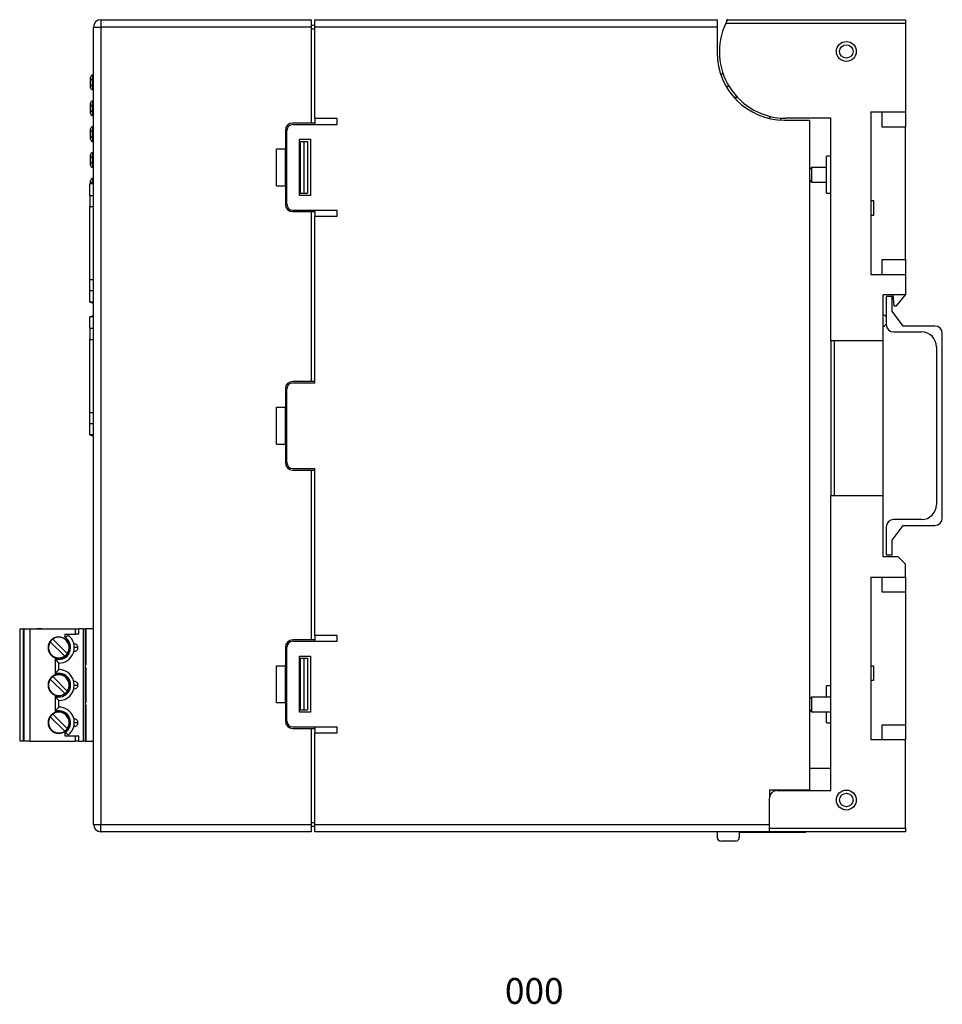
# Model space of a CAD drawing. Units: millimetres. Extents: x 100 to 333, y 82 to 216.
# Drawn here: x 208 to 333, y 82 to 216 of the extents above; entities that cross this region are included whole.
import ezdxf

# ---------------------------------------------------------------- set-up
doc = ezdxf.new("R2010")
doc.units = ezdxf.units.MM
doc.styles.add('SLDTEXTSTYLE0', font='TXT', dxfattribs={"width": 0.7, "bigfont": 'bigfont'})

msp = doc.modelspace()

# ---------------------------------------------------------------- linework, layer by layer
at = {"color": 7, "linetype": 'Continuous', "lineweight": 25}
for p, q in [((219.33, 215.56), (219.33, 214.56)), ((219.33, 215.56), (247.83, 215.56)), ((247.83, 215.56), (247.83, 214.56)), ((247.83, 214.81), (248.33, 214.81)), ((248.33, 215.56), (302.83, 215.56)), ((248.33, 214.56), (248.33, 215.56)), ((302.83, 215.56), (302.83, 214.56)), ((328.33, 215.06), (304, 215.06)), ((304.13, 215.33), (304.13, 215.56)), ((304.25, 215.56), (304.13, 215.56)), ((304.25, 215.56), (328.33, 215.56)), ((328.33, 215.56), (328.33, 215.06)), ((328.33, 215.06), (328.33, 203.06)), ((218.33, 106.56), (218.33, 214.56)), ((218.33, 214.56), (219.33, 214.56)), ((219.33, 214.56), (219.33, 106.56)), ((247.83, 214.56), (219.33, 214.56)), ((247.83, 214.56), (247.83, 201.56)), ((247.83, 214.31), (248.33, 214.31)), ((248.33, 202.16), (248.33, 214.56)), ((302.83, 214.56), (248.33, 214.56)), ((302.83, 214.56), (302.83, 211.06)), ((218.23, 208.06), (218.33, 208.06)), ((218.23, 208.06), (218.23, 207.46)), ((218.23, 208.06), (218.33, 208.06)), ((218.23, 207.46), (218.23, 208.06)), ((303.29, 208.21), (303.65, 208.21)), ((217.93, 207.46), (217.93, 207.76)), ((217.93, 207.76), (217.93, 207.46)), ((218.23, 207.46), (217.93, 207.46)), ((217.93, 206.66), (217.93, 207.46)), ((217.93, 207.46), (218.23, 207.46)), ((217.93, 207.46), (217.93, 206.66)), ((218.23, 207.46), (218.23, 206.66)), ((218.23, 206.66), (218.23, 207.46)), ((218.23, 207.46), (218.33, 207.46)), ((218.23, 207.46), (218.33, 207.46)), ((218.23, 206.66), (217.93, 206.66)), ((217.93, 206.36), (217.93, 206.66)), ((217.93, 206.66), (217.93, 206.36)), ((217.93, 206.66), (218.23, 206.66)), ((218.23, 206.66), (218.23, 206.06)), ((218.23, 206.06), (218.23, 206.66)), ((218.23, 206.66), (218.33, 206.66)), ((218.23, 206.66), (218.33, 206.66)), ((218.23, 206.06), (218.33, 206.06)), ((218.23, 206.06), (218.33, 206.06)), ((304.02, 206.56), (304.42, 206.56)), ((217.93, 203.96), (217.93, 204.26)), ((217.93, 204.26), (217.93, 203.96)), ((218.23, 204.56), (218.23, 203.96)), ((218.23, 204.56), (218.33, 204.56)), ((218.23, 204.56), (218.33, 204.56)), ((218.23, 203.96), (218.23, 204.56)), ((305.09, 205.06), (305.56, 205.06)), ((218.23, 203.96), (217.93, 203.96)), ((217.93, 203.16), (217.93, 203.96)), ((217.93, 203.96), (218.23, 203.96)), ((217.93, 203.96), (217.93, 203.16)), ((218.23, 203.16), (217.93, 203.16)), ((217.93, 202.86), (217.93, 203.16)), ((217.93, 203.16), (217.93, 202.86)), ((217.93, 203.16), (218.23, 203.16)), ((218.23, 203.96), (218.23, 203.16)), ((218.23, 203.16), (218.23, 203.96)), ((218.23, 203.96), (218.33, 203.96)), ((218.23, 203.96), (218.33, 203.96)), ((218.23, 203.16), (218.23, 202.56)), ((218.23, 202.56), (218.23, 203.16)), ((218.23, 203.16), (218.33, 203.16)), ((218.23, 203.16), (218.33, 203.16)), ((323.63, 203.06), (328.33, 203.06)), ((323.63, 203.06), (323.63, 181.06)), ((325.13, 203.06), (325.13, 201.06)), ((328.33, 203.06), (328.33, 201.06)), ((218.23, 202.56), (218.33, 202.56)), ((218.23, 202.56), (218.33, 202.56)), ((247.83, 201.56), (245.33, 201.56)), ((248.33, 201.56), (247.83, 201.56)), ((248.33, 202.16), (248.33, 201.56)), ((251.33, 202.16), (248.33, 202.16)), ((248.33, 201.36), (248.33, 201.56)), ((251.33, 201.36), (251.33, 202.16)), ((309.93, 202.48), (309.93, 202.18)), ((311.43, 202.24), (311.43, 201.98)), ((311.93, 201.96), (315.33, 201.96)), ((318.23, 202.21), (312.13, 202.21)), ((315.33, 201.96), (315.33, 111.26)), ((318.23, 172.06), (318.23, 202.21)), ((217.93, 200.46), (217.93, 200.76)), ((217.93, 200.76), (217.93, 200.46)), ((218.23, 200.46), (217.93, 200.46)), ((217.93, 199.66), (217.93, 200.46)), ((217.93, 200.46), (218.23, 200.46)), ((217.93, 200.46), (217.93, 199.66)), ((218.23, 201.06), (218.23, 200.46)), ((218.23, 201.06), (218.33, 201.06)), ((218.23, 201.06), (218.33, 201.06)), ((218.23, 200.46), (218.23, 201.06)), ((218.23, 200.46), (218.23, 199.66)), ((218.23, 199.66), (218.23, 200.46)), ((218.23, 200.46), (218.33, 200.46)), ((218.23, 200.46), (218.33, 200.46)), ((244.33, 200.56), (244.33, 198.06)), ((244.53, 190.56), (244.53, 200.56)), ((245.33, 201.36), (251.33, 201.36)), ((325.13, 201.06), (328.33, 201.06)), ((328.33, 183.06), (328.33, 201.06)), ((218.23, 199.66), (217.93, 199.66)), ((217.93, 199.36), (217.93, 199.66)), ((217.93, 199.66), (217.93, 199.36)), ((217.93, 199.66), (218.23, 199.66)), ((218.23, 199.66), (218.23, 199.06)), ((218.23, 199.06), (218.23, 199.66)), ((218.23, 199.66), (218.33, 199.66)), ((218.23, 199.66), (218.33, 199.66)), ((218.23, 199.06), (218.33, 199.06)), ((218.23, 199.06), (218.33, 199.06)), ((246.23, 191.76), (246.23, 199.36)), ((246.23, 199.36), (247.73, 199.36)), ((246.33, 199.06), (246.83, 199.06)), ((246.33, 199.06), (246.33, 192.06)), ((246.83, 199.06), (246.83, 192.06)), ((246.83, 199.06), (247.33, 199.06)), ((247.33, 199.06), (247.33, 192.06)), ((247.73, 199.36), (247.73, 191.76)), ((218.23, 197.56), (218.23, 196.96)), ((218.23, 197.56), (218.33, 197.56)), ((218.23, 197.56), (218.33, 197.56)), ((218.23, 196.96), (218.23, 197.56)), ((243.13, 198.06), (244.33, 198.06)), ((243.13, 193.06), (243.13, 198.06)), ((244.33, 193.06), (244.33, 198.06)), ((217.93, 196.96), (217.93, 197.26)), ((217.93, 197.26), (217.93, 196.96)), ((218.23, 196.96), (217.93, 196.96)), ((217.93, 196.16), (217.93, 196.96)), ((217.93, 196.96), (218.23, 196.96)), ((217.93, 196.96), (217.93, 196.16)), ((218.23, 196.16), (217.93, 196.16)), ((217.93, 195.86), (217.93, 196.16)), ((217.93, 196.16), (217.93, 195.86)), ((217.93, 196.16), (218.23, 196.16)), ((218.23, 196.96), (218.23, 196.16)), ((218.23, 196.16), (218.23, 196.96)), ((218.23, 196.96), (218.33, 196.96)), ((218.23, 196.96), (218.33, 196.96)), ((218.23, 196.16), (218.23, 195.56)), ((218.23, 195.56), (218.23, 196.16)), ((218.23, 196.16), (218.33, 196.16)), ((218.23, 196.16), (218.33, 196.16)), ((318.23, 197.06), (317.63, 197.06)), ((317.63, 194.56), (317.63, 197.06)), ((218.23, 195.56), (218.33, 195.56)), ((218.23, 195.56), (218.33, 195.56)), ((315.63, 195.56), (315.33, 195.26)), ((317.63, 195.56), (315.63, 195.56)), ((315.63, 195.56), (315.63, 194.56)), ((217.83, 193.31), (218.33, 193.51)), ((217.93, 193.46), (217.93, 193.76)), ((217.93, 193.76), (217.93, 193.46)), ((217.93, 193.35), (217.93, 193.46)), ((217.93, 193.46), (217.93, 193.35)), ((218.21, 193.46), (217.93, 193.46)), ((217.93, 193.46), (218.21, 193.46)), ((218.23, 194.06), (218.23, 193.46)), ((218.23, 194.06), (218.33, 194.06)), ((218.23, 194.06), (218.33, 194.06)), ((218.23, 193.46), (218.23, 194.06)), ((315.33, 193.86), (315.63, 193.56)), ((315.63, 194.56), (315.63, 193.56)), ((315.63, 193.56), (317.63, 193.56)), ((317.63, 192.06), (317.63, 194.56)), ((217.83, 191.76), (217.83, 193.31)), ((218.33, 193.31), (217.83, 193.31)), ((243.13, 193.06), (244.33, 193.06)), ((244.33, 193.06), (244.33, 190.56)), ((246.33, 192.06), (246.83, 192.06)), ((246.83, 192.06), (247.33, 192.06)), ((317.63, 192.06), (318.23, 192.06)), ((217.83, 191.76), (217.83, 190.26)), ((217.83, 191.76), (218.33, 191.76)), ((247.73, 191.76), (246.23, 191.76)), ((323.63, 191.06), (324.03, 191.06)), ((324.03, 191.06), (324.03, 189.06)), ((217.83, 190.26), (218.33, 190.26)), ((217.83, 180.36), (217.83, 190.26)), ((245.33, 189.76), (251.33, 189.76)), ((245.33, 189.56), (247.83, 189.56)), ((247.83, 189.56), (247.83, 166.56)), ((247.83, 189.56), (248.33, 189.56)), ((248.33, 189.56), (248.33, 189.76)), ((248.33, 189.56), (248.33, 188.96)), ((251.33, 188.96), (251.33, 189.76)), ((248.33, 166.36), (248.33, 188.96)), ((248.33, 188.96), (251.33, 188.96)), ((324.03, 189.06), (323.63, 189.06)), ((325.13, 183.06), (325.13, 181.06)), ((325.13, 183.06), (328.33, 183.06)), ((328.33, 183.06), (328.33, 181.06)), ((217.83, 178.86), (217.83, 180.36)), ((217.83, 180.36), (218.33, 180.36)), ((323.63, 181.06), (328.33, 181.06)), ((328.33, 181.06), (328.33, 178.31)), ((217.83, 178.86), (218.33, 178.86)), ((217.83, 177.31), (217.83, 178.86)), ((328.33, 178.31), (325.33, 178.31)), ((325.33, 172.06), (325.33, 178.31)), ((325.73, 178.06), (325.73, 174.26)), ((326.53, 178.06), (325.73, 178.06)), ((326.53, 176.06), (326.53, 178.06)), ((326.63, 178.31), (326.76, 176.81)), ((327.13, 176.81), (328.33, 178.31)), ((218.33, 177.31), (217.83, 177.31)), ((218.33, 177.11), (217.83, 177.31)), ((328.03, 174.06), (326.53, 176.06)), ((326.76, 176.81), (327.13, 176.81)), ((217.83, 175.31), (218.33, 175.51)), ((217.83, 173.76), (217.83, 175.31)), ((218.33, 175.31), (217.83, 175.31)), ((217.83, 173.76), (217.83, 172.26)), ((217.83, 173.76), (218.33, 173.76)), ((332.33, 174.06), (328.03, 174.06)), ((217.83, 172.26), (218.33, 172.26)), ((217.83, 162.36), (217.83, 172.26)), ((325.33, 172.06), (318.23, 172.06)), ((318.23, 172.06), (318.23, 151.06)), ((318.73, 151.06), (318.73, 172.06)), ((325.33, 151.06), (325.33, 172.06)), ((326.73, 173.26), (330.53, 173.26)), ((333.33, 148.06), (333.33, 173.06)), ((332.53, 171.26), (332.53, 149.86)), ((244.33, 165.56), (244.33, 163.06)), ((244.53, 155.56), (244.53, 165.56)), ((247.83, 166.56), (245.33, 166.56)), ((245.33, 166.36), (248.33, 166.36)), ((248.33, 166.56), (247.83, 166.56)), ((243.13, 163.06), (244.33, 163.06)), ((243.13, 158.06), (243.13, 163.06)), ((244.33, 158.06), (244.33, 163.06)), ((217.83, 160.86), (217.83, 162.36)), ((217.83, 162.36), (218.33, 162.36)), ((217.83, 160.86), (218.33, 160.86)), ((217.83, 159.31), (217.83, 160.86)), ((218.33, 159.31), (217.83, 159.31)), ((218.33, 159.11), (217.83, 159.31)), ((243.13, 158.06), (244.33, 158.06)), ((244.33, 158.06), (244.33, 155.56)), ((245.33, 154.76), (248.33, 154.76)), ((248.33, 132.16), (248.33, 154.76)), ((245.33, 154.56), (247.83, 154.56)), ((247.83, 154.56), (247.83, 131.56)), ((247.83, 154.56), (248.33, 154.56)), ((318.23, 111.16), (318.23, 151.06)), ((325.33, 151.06), (318.23, 151.06)), ((325.33, 142.81), (325.33, 151.06)), ((325.73, 146.86), (325.73, 143.06)), ((326.53, 145.06), (328.03, 147.06)), ((330.53, 147.86), (326.73, 147.86)), ((328.03, 147.06), (332.33, 147.06)), ((326.53, 143.06), (326.53, 145.06)), ((327.33, 142.81), (325.33, 142.81)), ((325.73, 143.06), (326.53, 143.06)), ((328.33, 141.81), (327.33, 142.81)), ((328.33, 140.06), (328.33, 141.81)), ((323.63, 140.06), (328.33, 140.06)), ((323.63, 140.06), (323.63, 118.06)), ((325.13, 140.06), (325.13, 138.06)), ((328.33, 140.06), (328.33, 138.06)), ((325.13, 138.06), (328.33, 138.06)), ((328.33, 138.06), (328.33, 120.06)), ((208.33, 133.04), (208.33, 132.26)), ((208.33, 133.04), (208.83, 133.04)), ((208.33, 132.26), (208.33, 128.76)), ((208.83, 117.84), (208.83, 133.04)), ((208.93, 133.04), (208.83, 133.04)), ((208.93, 117.84), (208.93, 133.04)), ((208.93, 133.04), (209.73, 133.04)), ((209.15, 133.05), (209.15, 133.04)), ((209.15, 133.05), (210.1, 133.05)), ((209.73, 117.84), (209.73, 133.04)), ((209.73, 133.04), (215.83, 133.04)), ((210.12, 133.05), (210.1, 133.05)), ((210.1, 133.04), (210.1, 133.05)), ((210.12, 133.05), (210.28, 133.05)), ((210.12, 133.05), (210.12, 133.04)), ((210.28, 133.04), (210.28, 133.05)), ((210.28, 133.05), (210.5, 133.05)), ((210.5, 133.05), (210.5, 133.04)), ((210.5, 133.05), (210.65, 133.05)), ((211.33, 133.05), (210.65, 133.05)), ((210.65, 133.04), (210.65, 133.05)), ((211.33, 133.05), (211.49, 133.05)), ((211.33, 133.05), (211.33, 133.04)), ((211.49, 133.04), (211.49, 133.05)), ((214.43, 132.31), (215.83, 132.31)), ((214.43, 132.31), (214.43, 131.9)), ((214.93, 132.16), (214.93, 132.31)), ((215.83, 133.04), (215.83, 132.31)), ((215.83, 133.04), (216.33, 133.04)), ((216.33, 132.31), (215.83, 132.31)), ((216.33, 132.31), (216.33, 133.04)), ((216.93, 133.04), (216.33, 133.04)), ((216.93, 133.04), (216.93, 117.84)), ((216.93, 133.04), (217.23, 133.04)), ((217.23, 133.05), (217.23, 133.04)), ((217.23, 117.84), (217.23, 133.04)), ((217.33, 128.17), (217.33, 133.05)), ((218.33, 133.05), (217.33, 133.05)), ((248.33, 132.16), (248.33, 131.56)), ((251.33, 132.16), (248.33, 132.16)), ((251.33, 131.36), (251.33, 132.16)), ((212.48, 131.31), (214.43, 129.36)), ((214.78, 129.71), (212.83, 131.66)), ((247.83, 131.56), (245.33, 131.56)), ((245.33, 131.36), (251.33, 131.36)), ((248.33, 131.56), (247.83, 131.56)), ((248.33, 131.36), (248.33, 131.56)), ((216.23, 130.51), (215.73, 130.51)), ((244.33, 130.56), (244.33, 128.06)), ((244.53, 120.56), (244.53, 130.56)), ((208.33, 128.76), (208.33, 127.18)), ((213.13, 128.99), (213.13, 126.95)), ((213.63, 127.53), (213.63, 128.41)), ((217.33, 128.17), (217.23, 128.17)), ((243.13, 128.06), (244.33, 128.06)), ((243.13, 123.06), (243.13, 128.06)), ((244.33, 123.06), (244.33, 128.06)), ((246.23, 121.76), (246.23, 129.36)), ((246.23, 129.36), (247.73, 129.36)), ((246.33, 129.06), (246.83, 129.06)), ((246.33, 129.06), (246.33, 122.06)), ((246.83, 129.06), (246.83, 122.06)), ((246.83, 129.06), (247.33, 129.06)), ((247.33, 129.06), (247.33, 122.06)), ((247.73, 129.36), (247.73, 121.76)), ((323.63, 128.06), (324.03, 128.06)), ((324.03, 128.06), (324.03, 126.06)), ((208.33, 127.18), (208.33, 123.68)), ((217.33, 127.77), (217.23, 127.77)), ((217.33, 123.09), (217.33, 127.77)), ((212.48, 126.23), (214.43, 124.28)), ((212.83, 126.58), (214.78, 124.63)), ((215.73, 125.43), (216.23, 125.43)), ((324.03, 126.06), (323.63, 126.06)), ((318.23, 125.31), (317.63, 125.31)), ((317.63, 123.81), (317.63, 125.31)), ((208.33, 123.68), (208.33, 122.1)), ((213.13, 123.91), (213.13, 121.87)), ((213.63, 122.45), (213.63, 123.33)), ((217.33, 123.09), (217.23, 123.09)), ((243.13, 123.06), (244.33, 123.06)), ((244.33, 123.06), (244.33, 120.56)), ((315.63, 123.81), (315.33, 123.51)), ((318.23, 123.81), (315.63, 123.81)), ((315.63, 123.81), (315.63, 122.81)), ((315.63, 122.81), (315.63, 121.81)), ((208.33, 122.1), (208.33, 118.6)), ((212.83, 121.5), (214.78, 119.55)), ((217.33, 122.69), (217.23, 122.69)), ((217.33, 117.81), (217.33, 122.69)), ((247.73, 121.76), (246.23, 121.76)), ((246.33, 122.06), (246.83, 122.06)), ((246.83, 122.06), (247.33, 122.06)), ((315.33, 122.11), (315.63, 121.81)), ((315.63, 121.81), (318.23, 121.81)), ((317.63, 120.31), (317.63, 121.81)), ((212.48, 121.15), (214.43, 119.2)), ((215.73, 120.35), (216.23, 120.35)), ((317.63, 120.31), (318.23, 120.31)), ((325.13, 120.06), (325.13, 118.06)), ((325.13, 120.06), (328.33, 120.06)), ((328.33, 120.06), (328.33, 118.06)), ((214.43, 118.97), (214.43, 118.55)), ((214.93, 118.55), (214.93, 118.7)), ((245.33, 119.76), (251.33, 119.76)), ((245.33, 119.56), (247.83, 119.56)), ((247.83, 119.56), (247.83, 106.56)), ((247.83, 119.56), (248.33, 119.56)), ((248.33, 119.56), (248.33, 119.76)), ((248.33, 119.56), (248.33, 118.96)), ((248.33, 106.56), (248.33, 118.96)), ((248.33, 118.96), (251.33, 118.96)), ((251.33, 118.96), (251.33, 119.76)), ((208.33, 118.6), (208.33, 117.84)), ((208.83, 117.84), (208.33, 117.84)), ((208.93, 117.84), (208.83, 117.84)), ((209.73, 117.84), (208.93, 117.84)), ((209.73, 117.84), (215.83, 117.84)), ((214.43, 118.55), (215.83, 118.55)), ((215.83, 118.55), (215.83, 117.84)), ((215.83, 118.55), (216.33, 118.55)), ((216.33, 117.84), (215.83, 117.84)), ((216.33, 117.84), (216.33, 118.55)), ((216.33, 117.84), (216.93, 117.84)), ((217.23, 117.84), (216.93, 117.84)), ((217.23, 117.84), (217.23, 117.81)), ((217.23, 117.81), (217.33, 117.81)), ((218.33, 117.81), (217.33, 117.81)), ((323.63, 118.06), (328.33, 118.06)), ((328.33, 106.06), (328.33, 118.06)), ((318.23, 114.11), (315.33, 114.11)), ((309.93, 111.26), (315.33, 111.26)), ((309.93, 111.26), (309.93, 110.16)), ((310.93, 111.16), (318.23, 111.16)), ((315.33, 111.26), (315.33, 111.16)), ((309.93, 106.06), (309.93, 110.16)), ((247.83, 106.81), (248.33, 106.81)), ((218.33, 106.56), (219.33, 106.56)), ((219.33, 105.56), (219.33, 106.56)), ((219.33, 106.56), (247.83, 106.56)), ((247.83, 105.56), (219.33, 105.56)), ((247.83, 106.56), (247.83, 105.56)), ((247.83, 106.31), (248.33, 106.31)), ((248.33, 106.56), (309.93, 106.56)), ((248.33, 105.56), (248.33, 106.56)), ((309.93, 105.56), (248.33, 105.56)), ((302.83, 105.56), (302.83, 104.81)), ((305.83, 105.51), (314.83, 105.51)), ((305.83, 105.51), (305.83, 104.81)), ((309.93, 106.06), (328.33, 106.06)), ((309.93, 105.56), (309.93, 106.06)), ((328.33, 105.56), (309.93, 105.56)), ((314.83, 105.51), (314.83, 105.56)), ((328.33, 106.06), (328.33, 105.56)), ((305.33, 104.31), (303.33, 104.31))]:
    msp.add_line(p, q, dxfattribs=at)
at = {"color": 7, "linetype": 'Continuous', "lineweight": 25, "flags": 128}
msp.add_lwpolyline([(217.33, 133.05), (217.31, 133.05), (217.29, 133.05), (217.27, 133.05), (217.26, 133.05), (217.25, 133.05), (217.24, 133.05), (217.23, 133.05), (217.23, 133.05)], dxfattribs=at)
at = {"color": 7, "linetype": 'Continuous', "lineweight": 25}
for centre, radius in [((320.33, 211.26), 1.35), ((320.33, 211.26), 0.912), ((320.33, 109.86), 1.35), ((320.33, 109.86), 0.912)]:
    msp.add_circle(centre, radius, dxfattribs=at)
for centre, radius, start, end in [((219.33, 214.56), 1, 90, 180), ((312.13, 211.21), 9, 154.6734, 270), ((311.93, 211.06), 9.1, 180, 270), ((218.23, 207.76), 0.3, 90, 180), ((218.23, 207.76), 0.3, 90, 180), ((218.23, 206.36), 0.3, 180, 270), ((218.23, 206.36), 0.3, 180, 270), ((218.23, 204.26), 0.3, 90, 180), ((218.23, 204.26), 0.3, 90, 180), ((218.23, 202.86), 0.3, 180, 270), ((218.23, 202.86), 0.3, 180, 270), ((245.33, 200.56), 1, 90, 180), ((218.23, 200.76), 0.3, 90, 180), ((218.23, 200.76), 0.3, 90, 180), ((245.33, 200.56), 0.8, 90, 180), ((218.23, 199.36), 0.3, 180, 270), ((218.23, 199.36), 0.3, 180, 270), ((218.23, 197.26), 0.3, 90, 180), ((218.23, 197.26), 0.3, 90, 180), ((218.23, 195.86), 0.3, 180, 270), ((218.23, 195.86), 0.3, 180, 270), ((218.23, 193.76), 0.3, 90, 180), ((218.23, 193.76), 0.3, 90, 180), ((245.33, 190.56), 1, 180, 270), ((245.33, 190.56), 0.8, 180, 270), ((325.03, 174.81), 0.85, 34.5603, 69.3327), ((325.03, 174.81), 0.85, 290.6673, 325.4397), ((326.73, 174.26), 1, 180, 270), ((332.33, 173.06), 1, 0, 90), ((330.53, 171.26), 2, 0, 90), ((245.33, 165.56), 1, 90, 180), ((245.33, 165.56), 0.8, 90, 180), ((245.33, 155.56), 1, 180, 270), ((245.33, 155.56), 0.8, 180, 270), ((330.53, 149.86), 2, 270, 0), ((332.33, 148.06), 1, 270, 0), ((326.73, 146.86), 1, 90, 180), ((213.63, 130.51), 2.1, 270, 51.7534), ((213.63, 130.51), 1.45, 0, 180), ((213.63, 130.51), 1.4, 145.2866, 225), ((213.63, 130.51), 1.4, 124.7134, 145.2866), ((213.63, 130.51), 1.4, 45, 124.7134), ((213.63, 130.51), 1.6, 251.79, 60), ((213.63, 130.51), 1.4, 325.2866, 45), ((215.73, 130.51), 0.5, 0, 96.8371), ((245.33, 130.56), 1, 90, 180), ((245.33, 130.56), 0.8, 90, 180), ((213.63, 130.51), 1.45, 180, 0), ((213.63, 130.51), 1.4, 225, 304.7134), ((213.63, 130.51), 1.4, 304.7134, 325.2866), ((215.73, 130.51), 0.5, 263.1629, 0), ((213.63, 125.43), 1.45, 0, 180), ((213.63, 125.43), 1.4, 45, 124.7134), ((213.63, 125.43), 1.6, 251.79, 108.21), ((213.63, 125.43), 2.1, 270, 90), ((213.63, 125.43), 1.45, 180, 0), ((213.63, 125.43), 1.4, 145.2866, 225), ((213.63, 125.43), 1.4, 124.7134, 145.2866), ((213.63, 125.43), 1.4, 325.2866, 45), ((215.73, 125.43), 0.5, 0, 96.8371), ((215.73, 125.43), 0.5, 263.1629, 0), ((213.63, 125.43), 1.4, 225, 304.7134), ((213.63, 125.43), 1.4, 304.7134, 325.2866), ((213.63, 120.35), 1.45, 0, 180), ((213.63, 120.35), 1.4, 124.7134, 145.2866), ((213.63, 120.35), 1.4, 45, 124.7134), ((213.63, 120.35), 1.6, 300, 108.21), ((213.63, 120.35), 2.1, 308.2466, 90), ((213.63, 120.35), 1.45, 180, 0), ((213.63, 120.35), 1.4, 145.2866, 225), ((213.63, 120.35), 1.4, 325.2866, 45), ((215.73, 120.35), 0.5, 0, 96.8371), ((215.73, 120.35), 0.5, 263.1629, 0), ((245.33, 120.56), 1, 180, 270), ((245.33, 120.56), 0.8, 180, 270), ((213.63, 120.35), 1.4, 225, 304.7134), ((213.63, 120.35), 1.4, 304.7134, 325.2866), ((310.93, 110.16), 1, 90, 180), ((219.33, 106.56), 1, 180, 270), ((303.33, 104.81), 0.5, 180, 270), ((305.33, 104.81), 0.5, 270, 0)]:
    msp.add_arc(centre, radius, start, end, dxfattribs=at)
for points, knots in [([(304, 215.06), (304.03, 215.12), (304.08, 215.25), (304.17, 215.41), (304.23, 215.52), (304.25, 215.56), (304.25, 215.56), (304.25, 215.56)], [0, 0, 0, 0, 0.24705, 0.494385, 0.730675, 0.939412, 1, 1, 1, 1]), ([(214.43, 131.9), (214.5, 131.94), (214.63, 132.01), (214.77, 132.08), (214.85, 132.12), (214.9, 132.15), (214.93, 132.16), (214.93, 132.16), (214.93, 132.16)], [0, 0, 0, 0, 0.28161, 0.53783, 0.658771, 0.775581, 0.88904, 1, 1, 1, 1]), ([(213.13, 128.99), (213.19, 128.91), (213.32, 128.75), (213.47, 128.58), (213.55, 128.49), (213.6, 128.45), (213.62, 128.42), (213.63, 128.41), (213.63, 128.41)], [0, 0, 0, 0, 0.314876, 0.593089, 0.70333, 0.806499, 0.90446, 1, 1, 1, 1]), ([(213.13, 126.95), (213.2, 127.04), (213.32, 127.2), (213.47, 127.36), (213.55, 127.45), (213.6, 127.5), (213.63, 127.53), (213.63, 127.53), (213.63, 127.53)], [0, 0, 0, 0, 0.3290727, 0.5929703, 0.7058622, 0.8096772, 0.9067686, 1, 1, 1, 1]), ([(213.13, 123.91), (213.19, 123.83), (213.32, 123.67), (213.47, 123.5), (213.55, 123.41), (213.6, 123.37), (213.62, 123.34), (213.63, 123.33), (213.63, 123.33)], [0, 0, 0, 0, 0.314876, 0.593089, 0.70333, 0.806499, 0.90446, 1, 1, 1, 1]), ([(213.13, 121.87), (213.2, 121.96), (213.32, 122.12), (213.47, 122.28), (213.55, 122.37), (213.6, 122.42), (213.63, 122.45), (213.63, 122.45), (213.63, 122.45)], [0, 0, 0, 0, 0.329073, 0.59297, 0.705862, 0.809677, 0.906769, 1, 1, 1, 1]), ([(214.93, 118.7), (214.93, 118.7), (214.93, 118.7), (214.9, 118.72), (214.85, 118.74), (214.77, 118.78), (214.63, 118.85), (214.5, 118.93), (214.43, 118.97)], [0, 0, 0, 0, 0.11087, 0.224244, 0.340973, 0.461835, 0.718002, 1, 1, 1, 1])]:
    msp.add_open_spline(points, degree=3, knots=knots, dxfattribs=at)

# ---------------------------------------------------------------- texts
at = {"color": 7, "linetype": 'Continuous', "lineweight": 0, "insert": (274.07, 85.75), "char_height": 3.5, "attachment_point": 1, "style": 'SLDTEXTSTYLE0'}
msp.add_mtext('000', dxfattribs=at)

doc.saveas('drawing.dxf')
